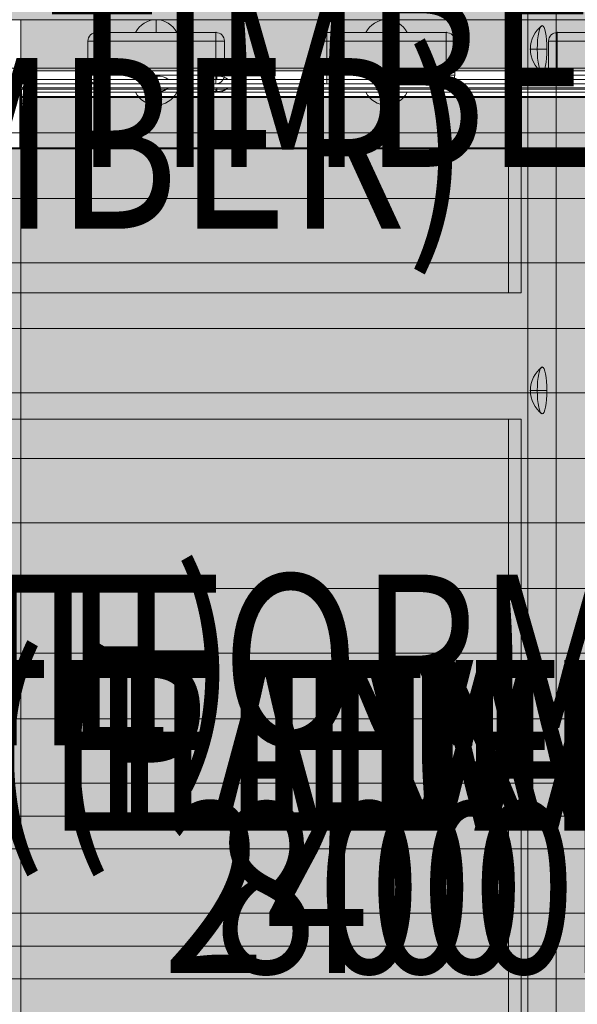
# Model space of a CAD drawing. Units: millimetres. Extents: x 408 to 106081, y -27619 to 73.
# Drawn here: x 100304 to 100631, y -23474 to -22898 of the extents above; entities that cross this region are included whole.
import ezdxf
from ezdxf.enums import TextEntityAlignment as Align

# ---------------------------------------------------------------- set-up
doc = ezdxf.new("R2010")
doc.units = ezdxf.units.MM
doc.header["$MEASUREMENT"] = 0
doc.linetypes.add('DGN Style 2', pattern=[124.283372, 74.570023, -49.713349])
for name, color, linetype, lineweight in [('elevate3_[ID]_42_[Material]_Unchanged_[Source]_CooperApplegate - Level 26', 7, 'Continuous', 0), ('elevate_[ID]_31_[Material]_Unchanged_[Source]_CooperApplegate - Level 25', 7, 'Continuous', 0), ('elevate_[ID]_3_[Material]_Unchanged_[Source]_CooperApplegate - Level 25', 7, 'Continuous', 0), ('elevate_[ID]_4_[Material]_Unchanged_[Source]_CooperApplegate - Level 25', 7, 'Continuous', 0), ('Level 15', 7, 'Continuous', 0), ('Level 7', 178, 'Continuous', 0), ('Level 8', 18, 'Continuous', 0), ('timber1_[ID]_63_[Material]_Unchanged_[Source]_CooperApplegate - Level 25', 7, 'Continuous', 0), ('timber1_[ID]_63_[Material]_Unchanged_[Source]_CooperApplegate - Level 27', 7, 'Continuous', 0), ('timber1_[ID]_63_[Material]_Unchanged_[Source]_CooperApplegate - Level 28', 7, 'Continuous', 0), ('timber1_[ID]_64_[Material]_Unchanged_[Source]_CooperApplegate - Level 26', 7, 'Continuous', 0)]:
    doc.layers.add(name, color=color, linetype=linetype, lineweight=lineweight)
doc.styles.add('Style-Calibri', font='calibri.ttf')

# ---------------------------------------------------------------- blocks, each defined once
blk = doc.blocks.new('From Smart Solid_137')
at = {"layer": 'elevate_[ID]_3_[Material]_Unchanged_[Source]_CooperApplegate - Level 25', "color": 250, "linetype": 'Continuous', "lineweight": 13}
for p, q in [((350, 2.5), (-350, 2.5)), ((-350, 2.5), (-350, -2.5)), ((350, -2.5), (-350, -2.5))]:
    blk.add_line(p, q, dxfattribs=at)
blk = doc.blocks.new('From Smart Solid_163')
at = {"layer": 'elevate_[ID]_3_[Material]_Unchanged_[Source]_CooperApplegate - Level 25', "color": 250, "linetype": 'Continuous', "lineweight": 13}
for p, q in [((0, 1), (0, -1)), ((0, -1), (0, 1)), ((-6.5, -1), (6.5, -1))]:
    blk.add_line(p, q, dxfattribs=at)
blk.add_arc((0, -10.56), 11.56, 90, 124.20546, dxfattribs=at)
at = {"layer": 'elevate_[ID]_3_[Material]_Unchanged_[Source]_CooperApplegate - Level 25', "color": 250, "linetype": 'Continuous', "lineweight": 13, "extrusion": (0, 0, -1)}
blk.add_arc((0, -10.56), 11.56, 90, 124.20546, dxfattribs=at)
blk = doc.blocks.new('From Smart Solid_164')
at = {"layer": 'elevate_[ID]_3_[Material]_Unchanged_[Source]_CooperApplegate - Level 25', "color": 250, "linetype": 'Continuous', "lineweight": 13}
for p, q in [((0, 1), (0, -1)), ((0, -1), (0, 1)), ((-6.5, -1), (6.5, -1))]:
    blk.add_line(p, q, dxfattribs=at)
blk.add_arc((0, -10.56), 11.56, 90, 124.20546, dxfattribs=at)
at = {"layer": 'elevate_[ID]_3_[Material]_Unchanged_[Source]_CooperApplegate - Level 25', "color": 250, "linetype": 'Continuous', "lineweight": 13, "extrusion": (0, 0, -1)}
blk.add_arc((0, -10.56), 11.56, 90, 124.20546, dxfattribs=at)
blk = doc.blocks.new('From Smart Solid_165')
at = {"layer": 'elevate_[ID]_3_[Material]_Unchanged_[Source]_CooperApplegate - Level 25', "color": 250, "linetype": 'Continuous', "lineweight": 13}
for p, q in [((0, 1), (0, -1)), ((0, -1), (0, 1)), ((-6.5, -1), (6.5, -1))]:
    blk.add_line(p, q, dxfattribs=at)
blk.add_arc((0, -10.56), 11.56, 90, 124.20546, dxfattribs=at)
at = {"layer": 'elevate_[ID]_3_[Material]_Unchanged_[Source]_CooperApplegate - Level 25', "color": 250, "linetype": 'Continuous', "lineweight": 13, "extrusion": (0, 0, -1)}
blk.add_arc((0, -10.56), 11.56, 90, 124.20546, dxfattribs=at)
blk = doc.blocks.new('From Smart Solid_167')
at = {"layer": 'elevate_[ID]_3_[Material]_Unchanged_[Source]_CooperApplegate - Level 25', "color": 250, "linetype": 'Continuous', "lineweight": 13}
for p, q in [((-350, 2.5), (-350, -2.5)), ((350, 2.5), (-350, 2.5)), ((350, -2.5), (-350, -2.5)), ((-350, -2.5), (350, -2.5)), ((-263.5, -2.5), (-276.5, -2.5)), ((-228.5, -2.5), (-241.5, -2.5)), ((-128.5, -2.5), (-141.5, -2.5))]:
    blk.add_line(p, q, dxfattribs=at)
blk.add_point((-350, -2.5), dxfattribs=at)
blk = doc.blocks.new('elevate_3')
at = {"layer": 'elevate_[ID]_3_[Material]_Unchanged_[Source]_CooperApplegate - Level 25', "linetype": 'Continuous', "lineweight": 13, "extrusion": (0, 0, -1)}
blk.add_hatch(color=250, dxfattribs=at).paths.add_polyline_path([(-100274.45, -22897.69), (-100274.45, -22197.69), (-100304.45, -22197.69), (-100304.45, -22167.69), (-101004.45, -22167.69), (-101004.45, -22197.69), (-101034.45, -22197.69), (-101034.45, -22897.69), (-101004.45, -22897.69), (-101004.45, -22927.69), (-100304.45, -22927.69), (-100304.45, -22897.69)], flags=0)
at = {"layer": 'elevate_[ID]_3_[Material]_Unchanged_[Source]_CooperApplegate - Level 25', "color": 250, "linetype": 'Continuous', "lineweight": 13, "flags": 128}
for points in [[(100274.45, -22897.69), (100274.45, -22197.69), (100304.45, -22197.69), (100304.45, -22167.69), (101004.45, -22167.69), (101004.45, -22197.69), (101034.45, -22197.69), (101034.45, -22897.69), (101004.45, -22897.69), (101004.45, -22927.69), (100304.45, -22927.69), (100304.45, -22897.69)], [(101004.45, -22927.69), (100304.45, -22927.69), (100304.45, -22897.69), (101004.45, -22897.69)]]:
    blk.add_lwpolyline(points, close=True, dxfattribs=at)
at = {"layer": 'elevate_[ID]_3_[Material]_Unchanged_[Source]_CooperApplegate - Level 25', "color": 250, "linetype": 'Continuous', "lineweight": 13}
blk.add_solid([(101004.45, -22927.69), (100304.45, -22927.69), (101004.45, -22897.69), (100304.45, -22897.69)], dxfattribs=at)
for name, p in [('From Smart Solid_137', (100654.45, -22930.19)), ('From Smart Solid_167', (100654.45, -22930.19)), ('From Smart Solid_165', (100384.45, -22931.69)), ('From Smart Solid_164', (100419.45, -22931.69)), ('From Smart Solid_163', (100519.45, -22931.69))]:
    blk.add_blockref(name, p, dxfattribs=at)
blk = doc.blocks.new('From Smart Solid_171')
at = {"layer": 'elevate_[ID]_4_[Material]_Unchanged_[Source]_CooperApplegate - Level 25', "color": 250, "linetype": 'Continuous', "lineweight": 13}
for p, q in [((-350, -2.5), (-350, 2.5)), ((-350, 2.5), (350, 2.5)), ((-350, -2.5), (350, -2.5))]:
    blk.add_line(p, q, dxfattribs=at)
blk = doc.blocks.new('From Smart Solid_181')
at = {"layer": 'elevate_[ID]_4_[Material]_Unchanged_[Source]_CooperApplegate - Level 25', "color": 250, "linetype": 'Continuous', "lineweight": 13}
for p, q in [((6.5, 1), (-6.5, 1)), ((0, -1), (0, 1)), ((0, 1), (0, -1))]:
    blk.add_line(p, q, dxfattribs=at)
at = {"layer": 'elevate_[ID]_4_[Material]_Unchanged_[Source]_CooperApplegate - Level 25', "color": 250, "linetype": 'Continuous', "lineweight": 13, "extrusion": (0, 0, -1)}
blk.add_arc((0, 10.56), 11.56, 270, 304.20546, dxfattribs=at)
at = {"layer": 'elevate_[ID]_4_[Material]_Unchanged_[Source]_CooperApplegate - Level 25', "color": 250, "linetype": 'Continuous', "lineweight": 13}
blk.add_arc((0, 10.56), 11.56, 270, 304.20546, dxfattribs=at)
blk = doc.blocks.new('From Smart Solid_182')
at = {"layer": 'elevate_[ID]_4_[Material]_Unchanged_[Source]_CooperApplegate - Level 25', "color": 250, "linetype": 'Continuous', "lineweight": 13}
for p, q in [((6.5, 1), (-6.5, 1)), ((0, -1), (0, 1)), ((0, 1), (0, -1))]:
    blk.add_line(p, q, dxfattribs=at)
at = {"layer": 'elevate_[ID]_4_[Material]_Unchanged_[Source]_CooperApplegate - Level 25', "color": 250, "linetype": 'Continuous', "lineweight": 13, "extrusion": (0, 0, -1)}
blk.add_arc((0, 10.56), 11.56, 270, 304.20546, dxfattribs=at)
at = {"layer": 'elevate_[ID]_4_[Material]_Unchanged_[Source]_CooperApplegate - Level 25', "color": 250, "linetype": 'Continuous', "lineweight": 13}
blk.add_arc((0, 10.56), 11.56, 270, 304.20546, dxfattribs=at)
blk = doc.blocks.new('From Smart Solid_183')
at = {"layer": 'elevate_[ID]_4_[Material]_Unchanged_[Source]_CooperApplegate - Level 25', "color": 250, "linetype": 'Continuous', "lineweight": 13}
for p, q in [((6.5, 1), (-6.5, 1)), ((0, -1), (0, 1)), ((0, 1), (0, -1))]:
    blk.add_line(p, q, dxfattribs=at)
at = {"layer": 'elevate_[ID]_4_[Material]_Unchanged_[Source]_CooperApplegate - Level 25', "color": 250, "linetype": 'Continuous', "lineweight": 13, "extrusion": (0, 0, -1)}
blk.add_arc((0, 10.56), 11.56, 270, 304.20546, dxfattribs=at)
at = {"layer": 'elevate_[ID]_4_[Material]_Unchanged_[Source]_CooperApplegate - Level 25', "color": 250, "linetype": 'Continuous', "lineweight": 13}
blk.add_arc((0, 10.56), 11.56, 270, 304.20546, dxfattribs=at)
blk = doc.blocks.new('From Smart Solid_204')
at = {"layer": 'elevate_[ID]_4_[Material]_Unchanged_[Source]_CooperApplegate - Level 25', "color": 250, "linetype": 'Continuous', "lineweight": 13}
for p, q in [((-350, 2.5), (350, 2.5)), ((350, 2.5), (-350, 2.5)), ((-350, -2.5), (-350, 2.5)), ((-276.5, 2.5), (-263.5, 2.5)), ((-241.5, 2.5), (-228.5, 2.5)), ((-141.5, 2.5), (-128.5, 2.5)), ((-350, -2.5), (350, -2.5))]:
    blk.add_line(p, q, dxfattribs=at)
blk.add_point((-350, 2.5), dxfattribs=at)
blk = doc.blocks.new('elevate_4')
at = {"layer": 'elevate_[ID]_4_[Material]_Unchanged_[Source]_CooperApplegate - Level 25', "linetype": 'Continuous', "lineweight": 13, "extrusion": (0, 0, -1)}
blk.add_hatch(color=250, dxfattribs=at).paths.add_polyline_path([(-100274.45, -23672.69), (-100274.45, -22972.69), (-100304.45, -22972.69), (-100304.45, -22942.69), (-101004.45, -22942.69), (-101004.45, -22972.69), (-101034.45, -22972.69), (-101034.45, -23672.69), (-101004.45, -23672.69), (-101004.45, -23702.69), (-100304.45, -23702.69), (-100304.45, -23672.69)], flags=0)
at = {"layer": 'elevate_[ID]_4_[Material]_Unchanged_[Source]_CooperApplegate - Level 25', "color": 250, "linetype": 'Continuous', "lineweight": 13, "flags": 128}
for points in [[(100274.45, -23672.69), (100274.45, -22972.69), (100304.45, -22972.69), (100304.45, -22942.69), (101004.45, -22942.69), (101004.45, -22972.69), (101034.45, -22972.69), (101034.45, -23672.69), (101004.45, -23672.69), (101004.45, -23702.69), (100304.45, -23702.69), (100304.45, -23672.69)], [(100304.45, -22942.69), (101004.45, -22942.69), (101004.45, -22972.69), (100304.45, -22972.69)], [(100274.45, -23672.69), (100274.45, -22972.69), (100304.45, -22972.69), (100304.45, -23672.69)]]:
    blk.add_lwpolyline(points, close=True, dxfattribs=at)
at = {"layer": 'elevate_[ID]_4_[Material]_Unchanged_[Source]_CooperApplegate - Level 25', "color": 250, "linetype": 'Continuous', "lineweight": 13, "extrusion": (0, 0, -1)}
for points in [[(-100304.45, -22942.69), (-101004.45, -22942.69), (-100304.45, -22972.69), (-101004.45, -22972.69)], [(-100274.45, -23672.69), (-100274.45, -22972.69), (-100304.45, -23672.69), (-100304.45, -22972.69)]]:
    blk.add_solid(points, dxfattribs=at)
at = {"layer": 'elevate_[ID]_4_[Material]_Unchanged_[Source]_CooperApplegate - Level 25', "color": 250, "linetype": 'Continuous', "lineweight": 13}
for name, p in [('From Smart Solid_171', (100654.45, -22940.19)), ('From Smart Solid_204', (100654.45, -22940.19)), ('From Smart Solid_181', (100384.45, -22938.69)), ('From Smart Solid_182', (100419.45, -22938.69)), ('From Smart Solid_183', (100519.45, -22938.69))]:
    blk.add_blockref(name, p, dxfattribs=at)
blk = doc.blocks.new('From Smart Solid_284')
at = {"layer": 'elevate_[ID]_31_[Material]_Unchanged_[Source]_CooperApplegate - Level 25', "color": 250, "linetype": 'Continuous', "lineweight": 13}
for p, q in [((-350, -2.5), (-350, 2.5)), ((-350, 2.5), (350, 2.5)), ((-350, -2.5), (350, -2.5))]:
    blk.add_line(p, q, dxfattribs=at)
blk = doc.blocks.new('From Smart Solid_300')
at = {"layer": 'elevate_[ID]_31_[Material]_Unchanged_[Source]_CooperApplegate - Level 25', "color": 250, "linetype": 'Continuous', "lineweight": 13}
for p, q in [((6.5, 1), (-6.5, 1)), ((0, -1), (0, 1)), ((0, 1), (0, -1))]:
    blk.add_line(p, q, dxfattribs=at)
at = {"layer": 'elevate_[ID]_31_[Material]_Unchanged_[Source]_CooperApplegate - Level 25', "color": 250, "linetype": 'Continuous', "lineweight": 13, "extrusion": (0, 0, -1)}
blk.add_arc((0, 10.56), 11.56, 270, 304.20546, dxfattribs=at)
at = {"layer": 'elevate_[ID]_31_[Material]_Unchanged_[Source]_CooperApplegate - Level 25', "color": 250, "linetype": 'Continuous', "lineweight": 13}
blk.add_arc((0, 10.56), 11.56, 270, 304.20546, dxfattribs=at)
blk = doc.blocks.new('From Smart Solid_301')
at = {"layer": 'elevate_[ID]_31_[Material]_Unchanged_[Source]_CooperApplegate - Level 25', "color": 250, "linetype": 'Continuous', "lineweight": 13}
for p, q in [((6.5, 1), (-6.5, 1)), ((0, -1), (0, 1)), ((0, 1), (0, -1))]:
    blk.add_line(p, q, dxfattribs=at)
at = {"layer": 'elevate_[ID]_31_[Material]_Unchanged_[Source]_CooperApplegate - Level 25', "color": 250, "linetype": 'Continuous', "lineweight": 13, "extrusion": (0, 0, -1)}
blk.add_arc((0, 10.56), 11.56, 270, 304.20546, dxfattribs=at)
at = {"layer": 'elevate_[ID]_31_[Material]_Unchanged_[Source]_CooperApplegate - Level 25', "color": 250, "linetype": 'Continuous', "lineweight": 13}
blk.add_arc((0, 10.56), 11.56, 270, 304.20546, dxfattribs=at)
blk = doc.blocks.new('From Smart Solid_302')
at = {"layer": 'elevate_[ID]_31_[Material]_Unchanged_[Source]_CooperApplegate - Level 25', "color": 250, "linetype": 'Continuous', "lineweight": 13}
for p, q in [((6.5, 1), (-6.5, 1)), ((0, -1), (0, 1)), ((0, 1), (0, -1))]:
    blk.add_line(p, q, dxfattribs=at)
at = {"layer": 'elevate_[ID]_31_[Material]_Unchanged_[Source]_CooperApplegate - Level 25', "color": 250, "linetype": 'Continuous', "lineweight": 13, "extrusion": (0, 0, -1)}
blk.add_arc((0, 10.56), 11.56, 270, 304.20546, dxfattribs=at)
at = {"layer": 'elevate_[ID]_31_[Material]_Unchanged_[Source]_CooperApplegate - Level 25', "color": 250, "linetype": 'Continuous', "lineweight": 13}
blk.add_arc((0, 10.56), 11.56, 270, 304.20546, dxfattribs=at)
blk = doc.blocks.new('From Smart Solid_317')
at = {"layer": 'elevate_[ID]_31_[Material]_Unchanged_[Source]_CooperApplegate - Level 25', "color": 250, "linetype": 'Continuous', "lineweight": 13}
for p, q in [((-350, 2.5), (350, 2.5)), ((350, 2.5), (-350, 2.5)), ((-350, -2.5), (-350, 2.5)), ((-276.5, 2.5), (-263.5, 2.5)), ((-241.5, 2.5), (-228.5, 2.5)), ((-141.5, 2.5), (-128.5, 2.5)), ((-350, -2.5), (350, -2.5))]:
    blk.add_line(p, q, dxfattribs=at)
blk.add_point((-350, 2.5), dxfattribs=at)
blk = doc.blocks.new('elevate_11')
at = {"layer": 'elevate_[ID]_31_[Material]_Unchanged_[Source]_CooperApplegate - Level 25', "linetype": 'Continuous', "lineweight": 13, "extrusion": (0, 0, -1)}
blk.add_hatch(color=250, dxfattribs=at).paths.add_polyline_path([(-100303.83, -22943.31), (-101003.83, -22943.31), (-101003.83, -22973.31), (-101033.83, -22973.31), (-101033.83, -23673.31), (-101003.83, -23673.31), (-101003.83, -23703.31), (-100303.83, -23703.31), (-100303.83, -23673.31), (-100273.83, -23673.31), (-100273.83, -22973.31), (-100303.83, -22973.31)], flags=0)
at = {"layer": 'elevate_[ID]_31_[Material]_Unchanged_[Source]_CooperApplegate - Level 25', "color": 250, "linetype": 'Continuous', "lineweight": 13, "flags": 128}
for points in [[(100303.83, -22943.31), (101003.83, -22943.31), (101003.83, -22973.31), (101033.83, -22973.31), (101033.83, -23673.31), (101003.83, -23673.31), (101003.83, -23703.31), (100303.83, -23703.31), (100303.83, -23673.31), (100273.83, -23673.31), (100273.83, -22973.31), (100303.83, -22973.31)], [(100303.83, -22943.31), (101003.83, -22943.31), (101003.83, -22973.31), (100303.83, -22973.31)]]:
    blk.add_lwpolyline(points, close=True, dxfattribs=at)
at = {"layer": 'elevate_[ID]_31_[Material]_Unchanged_[Source]_CooperApplegate - Level 25', "color": 250, "linetype": 'Continuous', "lineweight": 13, "extrusion": (0, 0, -1)}
blk.add_solid([(-100303.83, -22943.31), (-101003.83, -22943.31), (-100303.83, -22973.31), (-101003.83, -22973.31)], dxfattribs=at)
at = {"layer": 'elevate_[ID]_31_[Material]_Unchanged_[Source]_CooperApplegate - Level 25', "color": 250, "linetype": 'Continuous', "lineweight": 13}
for name, p in [('From Smart Solid_284', (100653.83, -22940.81)), ('From Smart Solid_317', (100653.83, -22940.81)), ('From Smart Solid_300', (100383.83, -22939.31)), ('From Smart Solid_301', (100418.83, -22939.31)), ('From Smart Solid_302', (100518.83, -22939.31))]:
    blk.add_blockref(name, p, dxfattribs=at)
blk = doc.blocks.new('From Smart Solid_949')
at = {"layer": 'elevate3_[ID]_42_[Material]_Unchanged_[Source]_CooperApplegate - Level 26', "color": 250, "linetype": 'Continuous', "lineweight": 13}
for p, q in [((-344, 17.5), (344, 17.5)), ((344, 17.5), (-344, 17.5)), ((-349, -12.5), (-349, 12.5)), ((-349, -12.5), (-349, 12.5)), ((-344, 12.5), (-344, -12.5)), ((-344, 12.5), (-344, -12.5)), ((344, 12.5), (-344, 12.5)), ((-344, 12.5), (344, 12.5)), ((344, 12.5), (344, -12.5)), ((344, 12.5), (344, -12.5)), ((349, -12.5), (349, 12.5)), ((349, -12.5), (349, 12.5)), ((-349, 6), (-349, -7)), ((-344, 6), (-349, 6)), ((-344, -7), (-344, 6)), ((344, 6), (344, -7)), ((344, 6), (349, 6)), ((349, -7), (349, 6)), ((-344, -0.5), (-349, -0.5)), ((-344, -0.5), (-349, -0.5)), ((344, -0.5), (349, -0.5)), ((344, -0.5), (349, -0.5)), ((-344, -7), (-349, -7)), ((344, -7), (349, -7)), ((-349, -12.5), (-349, -17.5)), ((-344, -12.5), (-349, -12.5)), ((-344, -12.5), (-349, -12.5)), ((-349, -12.5), (-349, -17.5)), ((-344, -17.5), (-344, -12.5)), ((-344, -17.5), (-344, -12.5)), ((344, -12.5), (344, -17.5)), ((344, -12.5), (349, -12.5)), ((344, -12.5), (344, -17.5)), ((344, -12.5), (349, -12.5)), ((349, -17.5), (349, -12.5)), ((349, -17.5), (349, -12.5)), ((-344, -17.5), (-349, -17.5)), ((-344, -17.5), (-349, -17.5)), ((344, -17.5), (349, -17.5)), ((344, -17.5), (349, -17.5))]:
    blk.add_line(p, q, dxfattribs=at)
at = {"layer": 'elevate3_[ID]_42_[Material]_Unchanged_[Source]_CooperApplegate - Level 26', "color": 250, "linetype": 'Continuous', "lineweight": 13, "extrusion": (0, 0, -1)}
for centre, start, end in [((344, 12.5), 360, 90), ((-344, 12.5), 90, 180)]:
    blk.add_arc(centre, 5, start, end, dxfattribs=at)
at = {"layer": 'elevate3_[ID]_42_[Material]_Unchanged_[Source]_CooperApplegate - Level 26', "color": 250, "linetype": 'Continuous', "lineweight": 13}
for centre, start, end in [((-344, 12.5), 90, 180), ((344, 12.5), 0, 90)]:
    blk.add_arc(centre, 5, start, end, dxfattribs=at)
for p in [(-344, 17.5), (344, 17.5), (-349, 12.5), (-344, 12.5), (344, 12.5), (349, 12.5), (-349, -17.5), (-344, -17.5), (344, -17.5), (349, -17.5)]:
    blk.add_point(p, dxfattribs=at)
blk = doc.blocks.new('From Smart Solid_950')
at = {"layer": 'elevate3_[ID]_42_[Material]_Unchanged_[Source]_CooperApplegate - Level 26', "color": 253, "linetype": 'Continuous', "lineweight": 13}
for p, q in [((12.07, 3.74), (-12.07, 3.74)), ((0, 3.74), (0, -3.74))]:
    blk.add_line(p, q, dxfattribs=at)
at = {"layer": 'elevate3_[ID]_42_[Material]_Unchanged_[Source]_CooperApplegate - Level 26', "color": 253, "linetype": 'Continuous', "lineweight": 13, "extrusion": (0, 0, -1)}
blk.add_arc((0, 9.74), 13.47, 206.44071, 333.55929, dxfattribs=at)
blk = doc.blocks.new('From Smart Solid_951')
at = {"layer": 'elevate3_[ID]_42_[Material]_Unchanged_[Source]_CooperApplegate - Level 26', "color": 253, "linetype": 'Continuous', "lineweight": 13}
for p, q in [((12.07, 3.74), (-12.07, 3.74)), ((0, 3.74), (0, -3.74))]:
    blk.add_line(p, q, dxfattribs=at)
at = {"layer": 'elevate3_[ID]_42_[Material]_Unchanged_[Source]_CooperApplegate - Level 26', "color": 253, "linetype": 'Continuous', "lineweight": 13, "extrusion": (0, 0, -1)}
blk.add_arc((0, 9.74), 13.47, 206.44071, 333.55929, dxfattribs=at)
blk = doc.blocks.new('From Smart Solid_952')
at = {"layer": 'elevate3_[ID]_42_[Material]_Unchanged_[Source]_CooperApplegate - Level 26', "color": 27, "linetype": 'Continuous', "lineweight": 13}
for p, q in [((35, 15), (-35, 15)), ((-35, 15), (35, 15)), ((-35, 10), (-35, 15)), ((-35, 10), (-35, 15)), ((35, 10), (35, 15)), ((35, 10), (35, 15)), ((-40, 10), (-40, -10)), ((-40, 10), (-40, -10)), ((-40, 10), (-35, 10)), ((-40, 10), (-35, 10)), ((35, 10), (-35, 10)), ((-35, 10), (-35, -10)), ((-35, 10), (35, 10)), ((-35, 10), (-35, -10)), ((35, 10), (35, -10)), ((35, 10), (35, -10)), ((35, 10), (40, 10)), ((35, 10), (40, 10)), ((40, 10), (40, -10)), ((40, 10), (40, -10)), ((-40, -10), (-35, -10)), ((-40, -10), (-35, -10)), ((35, -10), (-35, -10)), ((-35, -10), (35, -10)), ((-35, -15), (-35, -10)), ((-35, -15), (-35, -10)), ((35, -15), (35, -10)), ((35, -10), (40, -10)), ((35, -15), (35, -10)), ((35, -10), (40, -10)), ((35, -15), (-35, -15)), ((-35, -15), (35, -15))]:
    blk.add_line(p, q, dxfattribs=at)
for centre, start, end in [((-35, 10), 90, 180), ((35, 10), 0, 90), ((-35, -10), 180, 270), ((-35, -10), 180, 270), ((35, -10), 270, 0), ((35, -10), 270, 0)]:
    blk.add_arc(centre, 5, start, end, dxfattribs=at)
at = {"layer": 'elevate3_[ID]_42_[Material]_Unchanged_[Source]_CooperApplegate - Level 26', "color": 27, "linetype": 'Continuous', "lineweight": 13, "extrusion": (0, 0, -1)}
for centre, start, end in [((35, 10), 360, 90), ((-35, 10), 90, 180)]:
    blk.add_arc(centre, 5, start, end, dxfattribs=at)
at = {"layer": 'elevate3_[ID]_42_[Material]_Unchanged_[Source]_CooperApplegate - Level 26', "color": 27, "linetype": 'Continuous', "lineweight": 13}
for p in [(-35, 15), (35, 15), (-40, 10), (40, 10), (-40, -10), (40, -10), (-35, -15), (35, -15)]:
    blk.add_point(p, dxfattribs=at)
blk = doc.blocks.new('From Smart Solid_953')
at = {"layer": 'elevate3_[ID]_42_[Material]_Unchanged_[Source]_CooperApplegate - Level 26', "color": 27, "linetype": 'Continuous', "lineweight": 13}
for p, q in [((35, 15), (-35, 15)), ((-35, 15), (35, 15)), ((-35, 10), (-35, 15)), ((-35, 10), (-35, 15)), ((35, 10), (35, 15)), ((35, 10), (35, 15)), ((-40, 10), (-40, -10)), ((-40, 10), (-40, -10)), ((-40, 10), (-35, 10)), ((-40, 10), (-35, 10)), ((35, 10), (-35, 10)), ((-35, 10), (-35, -10)), ((-35, 10), (35, 10)), ((-35, 10), (-35, -10)), ((35, 10), (35, -10)), ((35, 10), (35, -10)), ((35, 10), (40, 10)), ((35, 10), (40, 10)), ((40, 10), (40, -10)), ((40, 10), (40, -10)), ((-40, -10), (-35, -10)), ((-40, -10), (-35, -10)), ((35, -10), (-35, -10)), ((-35, -10), (35, -10)), ((-35, -15), (-35, -10)), ((-35, -15), (-35, -10)), ((35, -15), (35, -10)), ((35, -10), (40, -10)), ((35, -15), (35, -10)), ((35, -10), (40, -10)), ((35, -15), (-35, -15)), ((-35, -15), (35, -15))]:
    blk.add_line(p, q, dxfattribs=at)
for centre, start, end in [((-35, 10), 90, 180), ((35, 10), 0, 90), ((-35, -10), 180, 270), ((-35, -10), 180, 270), ((35, -10), 270, 0), ((35, -10), 270, 0)]:
    blk.add_arc(centre, 5, start, end, dxfattribs=at)
at = {"layer": 'elevate3_[ID]_42_[Material]_Unchanged_[Source]_CooperApplegate - Level 26', "color": 27, "linetype": 'Continuous', "lineweight": 13, "extrusion": (0, 0, -1)}
for centre, start, end in [((35, 10), 360, 90), ((-35, 10), 90, 180)]:
    blk.add_arc(centre, 5, start, end, dxfattribs=at)
at = {"layer": 'elevate3_[ID]_42_[Material]_Unchanged_[Source]_CooperApplegate - Level 26', "color": 27, "linetype": 'Continuous', "lineweight": 13}
for p in [(-35, 15), (35, 15), (-40, 10), (40, 10), (-40, -10), (40, -10), (-35, -15), (35, -15)]:
    blk.add_point(p, dxfattribs=at)
blk = doc.blocks.new('From Smart Solid_954')
at = {"layer": 'elevate3_[ID]_42_[Material]_Unchanged_[Source]_CooperApplegate - Level 26', "color": 27, "linetype": 'Continuous', "lineweight": 13}
for p, q in [((35, 15), (-35, 15)), ((-35, 15), (35, 15)), ((-35, 10), (-35, 15)), ((-35, 10), (-35, 15)), ((35, 10), (35, 15)), ((35, 10), (35, 15)), ((-40, 10), (-40, -10)), ((-40, 10), (-40, -10)), ((-40, 10), (-35, 10)), ((-40, 10), (-35, 10)), ((35, 10), (-35, 10)), ((-35, 10), (-35, -10)), ((-35, 10), (35, 10)), ((-35, 10), (-35, -10)), ((35, 10), (35, -10)), ((35, 10), (35, -10)), ((35, 10), (40, 10)), ((35, 10), (40, 10)), ((40, 10), (40, -10)), ((40, 10), (40, -10)), ((-40, -10), (-35, -10)), ((-40, -10), (-35, -10)), ((35, -10), (-35, -10)), ((-35, -10), (35, -10)), ((-35, -15), (-35, -10)), ((-35, -15), (-35, -10)), ((35, -15), (35, -10)), ((35, -10), (40, -10)), ((35, -15), (35, -10)), ((35, -10), (40, -10)), ((35, -15), (-35, -15)), ((-35, -15), (35, -15))]:
    blk.add_line(p, q, dxfattribs=at)
for centre, start, end in [((-35, 10), 90, 180), ((35, 10), 0, 90), ((-35, -10), 180, 270), ((-35, -10), 180, 270), ((35, -10), 270, 0), ((35, -10), 270, 0)]:
    blk.add_arc(centre, 5, start, end, dxfattribs=at)
at = {"layer": 'elevate3_[ID]_42_[Material]_Unchanged_[Source]_CooperApplegate - Level 26', "color": 27, "linetype": 'Continuous', "lineweight": 13, "extrusion": (0, 0, -1)}
for centre, start, end in [((35, 10), 360, 90), ((-35, 10), 90, 180)]:
    blk.add_arc(centre, 5, start, end, dxfattribs=at)
at = {"layer": 'elevate3_[ID]_42_[Material]_Unchanged_[Source]_CooperApplegate - Level 26', "color": 27, "linetype": 'Continuous', "lineweight": 13}
for p in [(-35, 15), (35, 15), (-40, 10), (40, 10), (-40, -10), (40, -10), (-35, -15), (35, -15)]:
    blk.add_point(p, dxfattribs=at)
blk = doc.blocks.new('From Smart Solid_960')
at = {"layer": 'elevate3_[ID]_42_[Material]_Unchanged_[Source]_CooperApplegate - Level 26', "color": 253, "linetype": 'Continuous', "lineweight": 13}
for p, q in [((0, -3.74), (0, 3.74)), ((12.07, -3.74), (-12.07, -3.74))]:
    blk.add_line(p, q, dxfattribs=at)
blk.add_arc((0, -9.74), 13.47, 26.44071, 153.55929, dxfattribs=at)
blk = doc.blocks.new('From Smart Solid_961')
at = {"layer": 'elevate3_[ID]_42_[Material]_Unchanged_[Source]_CooperApplegate - Level 26', "color": 253, "linetype": 'Continuous', "lineweight": 13}
for p, q in [((0, -3.74), (0, 3.74)), ((12.07, -3.74), (-12.07, -3.74))]:
    blk.add_line(p, q, dxfattribs=at)
blk.add_arc((0, -9.74), 13.47, 26.44071, 153.55929, dxfattribs=at)
blk = doc.blocks.new('elevate3_4')
at = {"layer": 'elevate3_[ID]_42_[Material]_Unchanged_[Source]_CooperApplegate - Level 26', "color": 253, "linetype": 'Continuous', "lineweight": 13}
for name, p in [('From Smart Solid_961', (100383.8295, -22901.452)), ('From Smart Solid_960', (100518.8295, -22901.452)), ('From Smart Solid_951', (100383.8295, -22943.927)), ('From Smart Solid_950', (100518.8295, -22943.927))]:
    blk.add_blockref(name, p, dxfattribs=at)
at = {"layer": 'elevate3_[ID]_42_[Material]_Unchanged_[Source]_CooperApplegate - Level 26', "color": 27, "linetype": 'Continuous', "lineweight": 13}
for name, p in [('From Smart Solid_952', (100383.8315, -22920.1895)), ('From Smart Solid_953', (100518.8315, -22920.1895)), ('From Smart Solid_954', (100653.8315, -22920.1895))]:
    blk.add_blockref(name, p, dxfattribs=at)
at = {"layer": 'elevate3_[ID]_42_[Material]_Unchanged_[Source]_CooperApplegate - Level 26', "color": 250, "linetype": 'Continuous', "lineweight": 13}
blk.add_blockref('From Smart Solid_949', (100653.8295, -22952.6895), dxfattribs=at)
blk = doc.blocks.new('From Smart Solid_1263')
at = {"layer": 'timber1_[ID]_63_[Material]_Unchanged_[Source]_CooperApplegate - Level 25', "color": 40, "linetype": 'Continuous', "lineweight": 13}
for p, q in [((640.63, 833.5), (640.63, -37.5)), ((648.09, -37.5), (648.09, 833.5)), ((-648.09, -37.5), (640.63, -37.5)), ((-640.63, -37.5), (648.09, -37.5)), ((640.63, -37.5), (648.09, -37.5)), ((-648.09, -111.5), (640.63, -111.5)), ((-640.63, -111.5), (648.09, -111.5)), ((648.09, -111.5), (640.63, -111.5)), ((640.63, -111.5), (640.63, -833.5)), ((648.09, -833.5), (648.09, -111.5))]:
    blk.add_line(p, q, dxfattribs=at)
blk = doc.blocks.new('From Smart Solid_1284')
at = {"layer": 'timber1_[ID]_63_[Material]_Unchanged_[Source]_CooperApplegate - Level 27', "color": 75, "linetype": 'Continuous', "lineweight": 13}
for p, q in [((720.72, 419.1), (-717.41, 419.1)), ((719.03, 399.87), (-719.11, 399.87)), ((719.03, 399.87), (-719.1, 399.87)), ((719.03, 362.13), (-719.11, 362.13)), ((719.03, 362.13), (-719.1, 362.13)), ((719.03, 323.67), (-719.11, 323.67)), ((719.03, 323.67), (-719.1, 323.67))]:
    blk.add_line(p, q, dxfattribs=at)
blk = doc.blocks.new('From Smart Solid_1285')
at = {"layer": 'timber1_[ID]_63_[Material]_Unchanged_[Source]_CooperApplegate - Level 28', "color": 75, "linetype": 'Continuous', "lineweight": 13}
for p, q in [((719.03, 95.07), (-719.11, 95.07)), ((719.03, 95.07), (-719.1, 95.07)), ((719.03, 57.33), (-719.11, 57.33)), ((719.03, 57.33), (-719.1, 57.33)), ((719.03, 18.87), (-719.11, 18.87)), ((719.03, 18.87), (-719.1, 18.87)), ((719.03, -18.87), (-719.11, -18.87)), ((719.03, -18.87), (-719.1, -18.87)), ((719.03, -57.33), (-719.11, -57.33)), ((719.03, -57.33), (-719.1, -57.33)), ((719.03, -95.07), (-719.11, -95.07)), ((719.03, -95.07), (-719.1, -95.07)), ((719.03, -133.53), (-719.11, -133.53)), ((719.03, -133.53), (-719.1, -133.53)), ((719.03, -171.27), (-719.11, -171.27)), ((719.03, -171.27), (-719.1, -171.27)), ((719.03, -209.73), (-719.11, -209.73)), ((719.03, -209.73), (-719.1, -209.73)), ((719.03, -247.47), (-719.11, -247.47)), ((719.03, -247.47), (-719.1, -247.47)), ((719.03, -285.93), (-719.11, -285.93)), ((719.03, -285.93), (-719.1, -285.93)), ((719.03, -323.67), (-719.11, -323.67)), ((719.03, -323.67), (-719.1, -323.67)), ((719.03, -362.13), (-719.11, -362.13)), ((719.03, -362.13), (-719.1, -362.13)), ((719.03, -399.87), (-719.11, -399.87)), ((719.03, -399.87), (-719.1, -399.87)), ((720.72, -419.1), (-717.41, -419.1))]:
    blk.add_line(p, q, dxfattribs=at)
blk = doc.blocks.new('timber1')
at = {"layer": 'timber1_[ID]_63_[Material]_Unchanged_[Source]_CooperApplegate - Level 25', "color": 40, "linetype": 'Continuous', "lineweight": 13}
blk.add_blockref('From Smart Solid_1263', (99949.581, -23020.1895), dxfattribs=at)
at = {"layer": 'timber1_[ID]_63_[Material]_Unchanged_[Source]_CooperApplegate - Level 27', "color": 75, "linetype": 'Continuous', "lineweight": 13}
blk.add_blockref('From Smart Solid_1284', (99943.691, -23783.2085), dxfattribs=at)
at = {"layer": 'timber1_[ID]_63_[Material]_Unchanged_[Source]_CooperApplegate - Level 28', "color": 75, "linetype": 'Continuous', "lineweight": 13}
blk.add_blockref('From Smart Solid_1285', (99943.691, -23021.2085), dxfattribs=at)
blk = doc.blocks.new('From Smart Solid_1290')
at = {"layer": 'timber1_[ID]_64_[Material]_Unchanged_[Source]_CooperApplegate - Level 26', "color": 36, "linetype": 'Continuous', "lineweight": 13}
for p, q in [((-22.96, 1183.12), (-22.96, -1183.12)), ((-6.39, -1183.12), (-6.39, 1183.12))]:
    blk.add_line(p, q, dxfattribs=at)
blk = doc.blocks.new('From Smart Solid_1298')
at = {"layer": 'timber1_[ID]_64_[Material]_Unchanged_[Source]_CooperApplegate - Level 26', "color": 253, "linetype": 'Continuous', "lineweight": 13}
for p, q in [((-5.03, 0), (-0.66, 0)), ((5.03, 0), (-4.66, 0))]:
    blk.add_line(p, q, dxfattribs=at)
at = {"layer": 'timber1_[ID]_64_[Material]_Unchanged_[Source]_CooperApplegate - Level 26', "color": 253, "linetype": 'Continuous', "lineweight": 13, "extrusion": (0, 0, -1)}
blk.add_ellipse((11.97, 0), major_axis=(0, -17), ratio=0.978322, start_param=1.570796, end_param=2.512718, dxfattribs=at)
at = {"layer": 'timber1_[ID]_64_[Material]_Unchanged_[Source]_CooperApplegate - Level 26', "color": 253, "linetype": 'Continuous', "lineweight": 13}
blk.add_ellipse((2.18, 0), major_axis=(0, 13.75), ratio=0.207091, dxfattribs=at)
blk.add_ellipse((11.97, 0), major_axis=(0, 17), ratio=0.978322, start_param=1.570796, end_param=2.512718, dxfattribs=at)
blk = doc.blocks.new('From Smart Solid_1299')
at = {"layer": 'timber1_[ID]_64_[Material]_Unchanged_[Source]_CooperApplegate - Level 26', "color": 253, "linetype": 'Continuous', "lineweight": 13}
for p, q in [((-5.03, 0), (-0.66, 0)), ((5.03, 0), (-4.66, 0))]:
    blk.add_line(p, q, dxfattribs=at)
at = {"layer": 'timber1_[ID]_64_[Material]_Unchanged_[Source]_CooperApplegate - Level 26', "color": 253, "linetype": 'Continuous', "lineweight": 13, "extrusion": (0, 0, -1)}
blk.add_ellipse((11.97, 0), major_axis=(0, -17), ratio=0.978322, start_param=1.570796, end_param=2.512718, dxfattribs=at)
at = {"layer": 'timber1_[ID]_64_[Material]_Unchanged_[Source]_CooperApplegate - Level 26', "color": 253, "linetype": 'Continuous', "lineweight": 13}
blk.add_ellipse((2.18, 0), major_axis=(0, 13.75), ratio=0.207091, dxfattribs=at)
blk.add_ellipse((11.97, 0), major_axis=(0, 17), ratio=0.978322, start_param=1.570796, end_param=2.512718, dxfattribs=at)
blk = doc.blocks.new('timber1_1')
at = {"layer": 'timber1_[ID]_64_[Material]_Unchanged_[Source]_CooperApplegate - Level 26', "color": 36, "linetype": 'Continuous', "lineweight": 13}
blk.add_blockref('From Smart Solid_1290', (100624.691, -23014.86), dxfattribs=at)
at = {"layer": 'timber1_[ID]_64_[Material]_Unchanged_[Source]_CooperApplegate - Level 26', "color": 253, "linetype": 'Continuous', "lineweight": 13}
for name, p in [('From Smart Solid_1299', (100607.8315, -22914.86)), ('From Smart Solid_1298', (100607.8315, -23114.86))]:
    blk.add_blockref(name, p, dxfattribs=at)

msp = doc.modelspace()

# ---------------------------------------------------------------- linework, layer by layer
at = {"layer": 'Level 15', "color": 7, "linetype": 'DGN Style 2', "lineweight": 13}
msp.add_rational_spline([(100046.41, -19044.83), (100109.41, -18971.95), (100181.2, -18907.73), (100181.2, -18828.96), (100181.2, -18750.19), (100181.2, -17750.19), (101181.2, -17750.19), (101428.64, -17750.19), (101676.07, -17750.19), (102676.07, -17750.19), (102676.07, -18750.19), (102676.07, -18828.96), (102676.07, -18907.73), (103176.07, -19354.95), (103176.07, -20025.77), (103176.06, -20340.23), (103176.06, -20654.69), (103271.26, -20654.69), (103366.45, -20654.69), (104866.45, -20654.69), (104866.45, -22154.69), (104866.45, -22547.69), (104866.45, -22940.69), (104866.45, -23215.85), (104768.79, -23473.1), (105942.55, -24314.01), (105465.07, -25618.6), (104987.59, -26923.2), (103506.07, -26923.2), (102016.2, -26923.2), (100526.33, -26923.2), (99222.3, -26923.2), (98502.16, -25836.06), (98454.77, -25833.99), (98407.53, -25829.68), (98064.16, -25798.31), (97720.78, -25766.95), (96337.41, -25640.59), (95972.82, -24300.15), (95774.98, -23572.8), (95577.15, -22845.44), (95366.25, -22070.06), (95894.91, -21464.91), (95484.14, -20118.49), (96612.98, -19277.48), (97741.81, -18436.47), (98914.41, -19215.3), (99462.17, -19008.97), (100046.41, -19044.83)], [1, 0.997944347525, 1, 1, 1, 0.707106781187, 1, 1, 1, 0.707106781187, 1, 1, 1, 0.912870929175, 1, 1, 1, 1, 1, 0.707106781187, 1, 1, 1, 0.983587766781, 1, 0.81310733567, 1, 0.81310733567, 1, 1, 1, 0.880979140983, 1, 0.999718874298, 1, 1, 1, 0.821322082849, 1, 1, 1, 0.881485208437, 1, 0.81775402696, 1, 0.81775402696, 1, 0.977871887245, 1], degree=2, knots=[0, 0, 0, 0.047619, 0.047619, 0.095238, 0.095238, 0.142857, 0.142857, 0.190476, 0.190476, 0.238095, 0.238095, 0.285714, 0.285714, 0.333333, 0.333333, 0.357143, 0.357143, 0.380952, 0.380952, 0.428571, 0.428571, 0.47619, 0.47619, 0.52381, 0.52381, 0.547619, 0.547619, 0.571429, 0.571429, 0.619048, 0.619048, 0.666667, 0.666667, 0.714286, 0.714286, 0.761905, 0.761905, 0.809524, 0.809524, 0.857143, 0.857143, 0.904762, 0.904762, 0.928571, 0.928571, 0.952381, 0.952381, 1, 1, 1], dxfattribs=at)

# ---------------------------------------------------------------- block references
at = {"layer": 'Level 7', "color": 7, "linetype": 'Continuous', "lineweight": 0}
for name in ['timber1_1', 'timber1', 'elevate_3', 'elevate3_4', 'elevate_11', 'elevate_4']:
    msp.add_blockref(name, (0, 0), dxfattribs=at)

# ---------------------------------------------------------------- texts
at = {"layer": 'Level 8', "color": 98, "linetype": 'Continuous', "lineweight": 0, "style": 'Style-Calibri', "width": 0.8}
for s, p in [('SLAT PANEL TIMBER (ELEVATE) (OVER)', (100653.83, -22933.95)), ('HANDGRIPS (ELEVATE)', (100263.83, -23322.69)), ('INFILL 400 (ELEVATE)', (100266.33, -23322.69)), ('SLAT PANEL TIMBER (ELEVATE) (OVER)', (101042.57, -23322.69)), ('HANDGRIPS (ELEVATE)', (101043.83, -23322.69)), ('INFILL 400 (ELEVATE)', (101041.33, -23322.69))]:
    msp.add_text(s, height=100, dxfattribs=at).set_placement(p, align=Align.MIDDLE_CENTER)
at = {"layer": 'Level 8', "color": 98, "linetype": 'Continuous', "lineweight": 0, "char_height": 100, "attachment_point": 5, "line_spacing_factor": 0.79998, "style": 'Style-Calibri'}
for s, insert in [('\\H1x;\\W0.8;DOUBLE ROOF (TIMBER)\\P3020 HIGH', (99949.58, -23036.86)), ('\\H1x;\\W0.8;PLATFORM (ELEVATE)\\P1200 HIGH', (99878.83, -23339.36)), ('\\H1x;\\W0.8;PLATFORM (ELEVATE)\\P800 HIGH', (100653.83, -23339.36)), ('\\H1x;\\W0.8;PLATFORM (ELEVATE)\\P2400 HIGH', (100653.83, -23339.36))]:
    msp.add_mtext(s, dxfattribs=dict(at, insert=insert))

doc.saveas('drawing.dxf')
